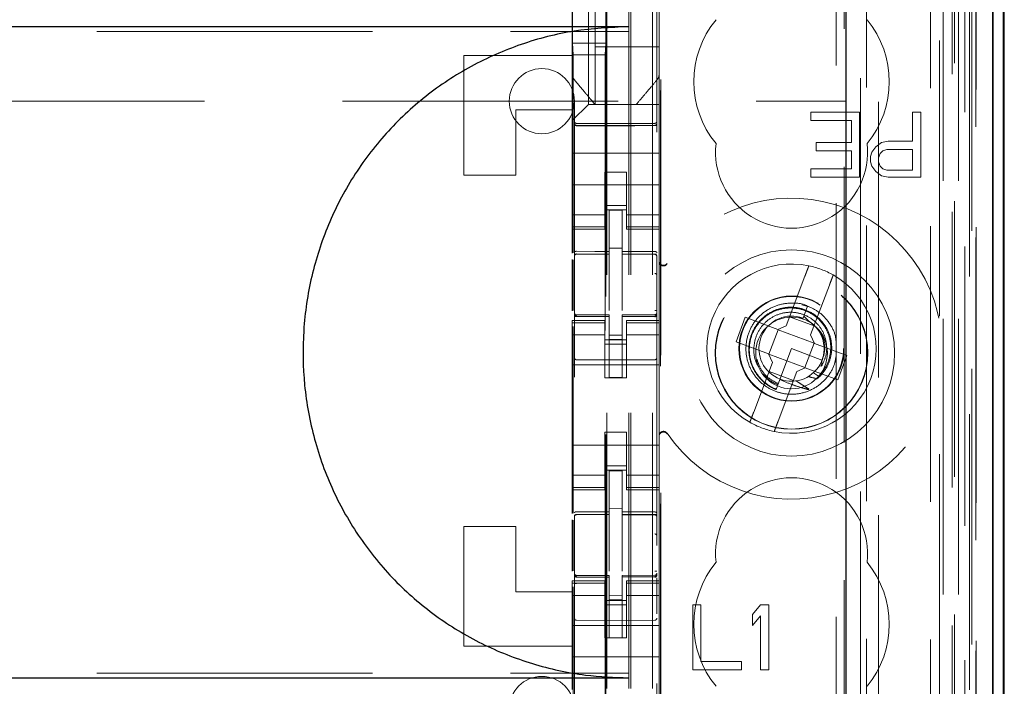
# Model space of a CAD drawing. Units: millimetres. Extents: x 11 to 205, y 5 to 292.
# Drawn here: x 91 to 96, y 144 to 147 of the extents above; entities that cross this region are included whole.
import ezdxf

# ---------------------------------------------------------------- set-up
doc = ezdxf.new("R2010")
doc.units = ezdxf.units.MM
doc.linetypes.add('HIDDEN', pattern=[1.905, 1.27, -0.635])

msp = doc.modelspace()

# ---------------------------------------------------------------- linework, layer by layer
at = {"color": 7, "linetype": 'HIDDEN', "lineweight": 18}
for p, q in [((94.2215, 123.1458), (94.2215, 228.1458)), ((94.3215, 123.1458), (94.3215, 228.1458)), ((95.6015, 228.1458), (95.6015, 123.1458)), ((95.7015, 190.1107), (95.7015, 123.1458)), ((94.2115, 123.1458), (94.2115, 158.9108)), ((94.1115, 123.1458), (94.1115, 153.1458)), ((95.8895, 152.8586), (95.8895, 123.1383)), ((95.6431, 152.7999), (95.6431, 127.8458)), ((95.3615, 152.5183), (95.3615, 127.8458)), ((93.9615, 150.6147), (93.9615, 127.6142)), ((94.3415, 127.6139), (94.3415, 150.615)), ((95.7115, 150.1554), (95.7115, 123.1458)), ((95.7815, 123.1383), (95.7815, 150.1554)), ((95.6598, 123.5785), (95.6598, 150.1166)), ((95.7298, 123.5785), (95.7298, 150.1166)), ((95.8098, 127.6383), (95.8098, 150.1183)), ((95.8898, 127.6383), (95.8898, 150.1183)), ((95.81, 127.6633), (95.81, 150.0933)), ((94.1065, 128.7608), (94.1065, 150.0508)), ((95.3074, 150.0434), (95.3074, 142.3358)), ((95.7603, 127.7052), (95.7603, 150.0514)), ((95.7604, 127.7213), (95.7604, 150.0352)), ((95.8115, 150.0352), (95.8115, 127.7213)), ((95.8107, 127.7633), (95.8107, 149.9933)), ((95.8109, 149.9683), (95.8109, 127.7883)), ((95.8909, 127.7883), (95.8909, 149.9683)), ((95.7915, 129.0629), (95.7915, 149.7486)), ((95.1674, 129.8258), (95.1674, 148.9858)), ((94.3574, 130.3458), (94.3574, 148.4658)), ((94.3596, 130.3958), (94.3596, 148.4158)), ((95.2045, 148.4092), (95.2045, 130.4023)), ((95.2792, 130.4021), (95.2792, 148.4095)), ((94.0265, 146.7908), (94.0265, 148.0208)), ((93.9525, 148.0135), (93.9525, 147.0735)), ((94.1055, 148.0135), (94.1055, 147.0735)), ((93.9515, 147.0214), (93.9515, 147.7902)), ((94.3515, 147.7902), (94.3515, 147.0214)), ((94.0565, 147.0558), (94.0565, 147.2808)), ((72.7115, 147.1274), (94.2115, 147.1274)), ((93.9525, 147.0735), (94.1055, 147.0735)), ((93.9525, 147.0735), (93.9551, 147.0201)), ((94.1055, 147.0735), (94.1029, 147.0201)), ((93.9515, 146.9267), (93.9515, 147.0214)), ((93.9515, 147.0214), (93.9515, 147.0214)), ((94.0565, 147.0558), (94.0565, 146.7908)), ((94.3515, 147.0558), (94.0565, 147.0558)), ((94.3515, 147.0214), (94.3515, 146.9267)), ((93.4515, 146.4658), (93.4515, 147.0158)), ((93.4515, 147.0158), (93.9515, 147.0158)), ((94.1029, 147.0201), (93.9551, 147.0201)), ((93.9551, 146.108), (93.9551, 147.0201)), ((94.1029, 147.0201), (94.1029, 131.7915)), ((93.9515, 146.7658), (93.9515, 146.9267)), ((93.9585, 146.9074), (93.9585, 146.9074)), ((94.3515, 146.9267), (94.3515, 146.9267)), ((94.3515, 146.7908), (94.3515, 146.9267)), ((81.4632, 146.8058), (95.2115, 146.8058)), ((93.9515, 146.7658), (93.6915, 146.7658)), ((93.6915, 146.7658), (93.6915, 146.4658)), ((93.9515, 146.7158), (93.9515, 146.7658)), ((94.0031, 146.7673), (93.9749, 146.7392)), ((94.0031, 146.7673), (94.0265, 146.7908)), ((94.3515, 146.7908), (94.0265, 146.7908)), ((94.0565, 146.7908), (94.0565, 146.7908)), ((94.2465, 146.7908), (94.2465, 146.7908)), ((94.3515, 146.7908), (94.3515, 146.7673)), ((94.3515, 146.7673), (94.3515, 146.7392)), ((95.2752, 146.7558), (95.0502, 146.7558)), ((95.0502, 146.7558), (95.0502, 146.7175)), ((95.2752, 146.4558), (95.2752, 146.7558)), ((95.519, 146.7558), (95.519, 146.6217)), ((95.5565, 146.7558), (95.519, 146.7558)), ((95.5565, 146.4558), (95.5565, 146.7558)), ((93.9515, 146.7158), (93.9749, 146.7392)), ((93.9515, 146.6826), (93.9515, 146.7158)), ((94.1215, 146.7026), (93.9714, 146.7034)), ((94.3315, 146.7037), (94.1215, 146.7026)), ((94.3515, 146.7392), (94.3515, 146.6826)), ((95.0502, 146.7175), (95.2377, 146.7175)), ((95.2377, 146.7175), (95.2377, 146.6153)), ((93.9515, 146.5658), (93.9515, 146.6826)), ((93.9714, 146.6944), (94.1215, 146.6936)), ((94.1215, 146.6936), (94.3315, 146.6947)), ((94.3515, 146.5658), (94.3515, 146.6826)), ((95.2377, 146.6153), (95.0752, 146.6153)), ((95.0752, 146.6153), (95.0752, 146.577)), ((95.3752, 146.6153), (95.3502, 146.5962)), ((95.4065, 146.6217), (95.3752, 146.6153)), ((95.519, 146.6217), (95.4065, 146.6217)), ((95.0752, 146.577), (95.2377, 146.577)), ((95.2377, 146.577), (95.2377, 146.4941)), ((95.3315, 146.5707), (95.3252, 146.5515)), ((95.3502, 146.5962), (95.3315, 146.5707)), ((95.369, 146.5643), (95.3815, 146.577)), ((95.3815, 146.577), (95.4002, 146.5834)), ((95.4002, 146.5834), (95.519, 146.5834)), ((95.519, 146.5834), (95.519, 146.4877)), ((93.9515, 146.5658), (94.3515, 146.5658)), ((93.9515, 146.5092), (93.9515, 146.5658)), ((94.3515, 146.5092), (94.3515, 146.5658)), ((95.3252, 146.5515), (95.3252, 146.526)), ((95.3252, 146.526), (95.3315, 146.5068)), ((95.3627, 146.5451), (95.369, 146.5643)), ((95.3627, 146.526), (95.3627, 146.5451)), ((95.369, 146.5068), (95.3627, 146.526)), ((93.9515, 146.4526), (93.9515, 146.5092)), ((94.1015, 146.4782), (94.2015, 146.4782)), ((94.1015, 146.4526), (94.1015, 146.4782)), ((94.2015, 146.4782), (94.2015, 146.4526)), ((94.3515, 146.5092), (94.3515, 146.4526)), ((95.0502, 146.4941), (95.0502, 146.4558)), ((95.2377, 146.4941), (95.0502, 146.4941)), ((95.3315, 146.5068), (95.3502, 146.4813)), ((95.3502, 146.4813), (95.3752, 146.4622)), ((95.3815, 146.4941), (95.369, 146.5068)), ((95.4002, 146.4877), (95.3815, 146.4941)), ((95.519, 146.4877), (95.4002, 146.4877)), ((93.4515, 146.4658), (93.6915, 146.4658)), ((93.9515, 146.4526), (93.9515, 146.3513)), ((94.1015, 146.3513), (94.1015, 146.4526)), ((94.2015, 146.3513), (94.2015, 146.4526)), ((94.3515, 146.4526), (94.3515, 146.3513)), ((95.0502, 146.4558), (95.2752, 146.4558)), ((95.3752, 146.4622), (95.4065, 146.4558)), ((95.4065, 146.4558), (95.5565, 146.4558)), ((93.9515, 146.4208), (94.3515, 146.4208)), ((93.9515, 146.2518), (93.9515, 146.3513)), ((94.1015, 146.3513), (94.1015, 146.2518)), ((94.2015, 146.2518), (94.2015, 146.3513)), ((94.3515, 146.3513), (94.3515, 146.2518)), ((94.2015, 146.3258), (94.1015, 146.3258)), ((94.1015, 146.3058), (94.2015, 146.3058)), ((94.1815, 146.3033), (94.1215, 146.3036)), ((94.1215, 146.1139), (94.1215, 146.3036)), ((94.1815, 146.1138), (94.1815, 146.3033)), ((94.1015, 146.2822), (93.9515, 146.2822)), ((93.9515, 146.2265), (93.9515, 146.2518)), ((94.1015, 146.2265), (94.1015, 146.2518)), ((94.2015, 146.2822), (94.3515, 146.2822)), ((94.2015, 146.2265), (94.2015, 146.2518)), ((94.3515, 146.2265), (94.3515, 146.2518)), ((94.1015, 146.2265), (93.9515, 146.2265)), ((93.9515, 146.2158), (93.9515, 146.2265)), ((93.9515, 146.106), (93.9515, 146.2158)), ((93.9515, 146.2158), (94.1015, 146.2158)), ((94.1015, 146.2265), (94.1015, 146.2158)), ((94.2015, 146.2265), (94.3515, 146.2265)), ((94.2015, 146.2158), (94.2015, 146.2265)), ((94.2015, 146.2158), (94.3515, 146.2158)), ((94.3515, 146.2265), (94.3515, 146.2158)), ((94.3515, 145.7958), (94.3515, 146.2158)), ((94.1815, 146.1283), (94.1215, 146.1286)), ((94.1215, 146.1139), (94.1215, 146.1011)), ((94.1815, 146.1138), (94.1815, 146.1008)), ((93.9515, 145.8402), (93.9515, 146.0769)), ((93.9551, 145.8421), (93.9551, 146.075)), ((93.9714, 146.1024), (93.9714, 146.1016)), ((93.9715, 146.1016), (94.1215, 146.1018)), ((93.9715, 146.1011), (94.1215, 146.1011)), ((94.1215, 146.0133), (94.1215, 146.1011)), ((94.314, 146.1012), (94.1815, 146.1019)), ((94.1815, 146.013), (94.1815, 146.1008)), ((94.1815, 146.1008), (94.3315, 146.1)), ((94.3398, 146.1011), (94.314, 146.1012)), ((94.3315, 146.1004), (94.3315, 146.1007)), ((94.3415, 146.0026), (94.3415, 146.0905)), ((94.1215, 145.8409), (94.1215, 146.0133)), ((94.1815, 146.0133), (94.1815, 145.8409)), ((95.0234, 146.0001), (94.9371, 145.7712)), ((95.0494, 145.7288), (95.1357, 145.9578)), ((95.0426, 145.8584), (95.0085, 145.868)), ((95.0356, 145.8623), (95.0176, 145.8147)), ((93.9612, 145.825), (93.9619, 145.8212)), ((93.9615, 145.8244), (93.9615, 145.8258)), ((93.9615, 145.8244), (93.9615, 145.8244)), ((93.9714, 145.8136), (93.9715, 145.8157)), ((94.1215, 145.8136), (93.9714, 145.8144)), ((93.9714, 145.8144), (93.9714, 145.8144)), ((93.9714, 145.8144), (94.1215, 145.8136)), ((94.1215, 145.8211), (93.9715, 145.8211)), ((94.1215, 145.8211), (94.1215, 145.8136)), ((94.1215, 145.5336), (94.1215, 145.8136)), ((94.1215, 145.8136), (94.1215, 145.8136)), ((94.3315, 145.8222), (94.1815, 145.8214)), ((94.1815, 145.8214), (94.1815, 145.8138)), ((94.3315, 145.8147), (94.1815, 145.8139)), ((94.1815, 145.5339), (94.1815, 145.8138)), ((94.3315, 145.8147), (94.3315, 145.8147)), ((94.3415, 145.8263), (94.3415, 145.8247)), ((94.3415, 145.8247), (94.3415, 145.8247)), ((94.7487, 145.8101), (94.7064, 145.6978)), ((94.8984, 145.7537), (94.7487, 145.8101)), ((94.9528, 145.8129), (95.0651, 145.7706)), ((95.0139, 145.8049), (94.9933, 145.8107)), ((95.0176, 145.8147), (95.0144, 145.8061)), ((95.0402, 145.7935), (95.0176, 145.8147)), ((93.9515, 145.785), (93.9515, 145.7958)), ((94.1015, 145.7958), (93.9515, 145.7958)), ((94.1015, 145.785), (93.9515, 145.785)), ((93.9515, 145.7598), (93.9515, 145.785)), ((93.9515, 145.6603), (93.9515, 145.7598)), ((93.9551, 144.908), (93.9551, 145.7681)), ((93.9615, 145.6436), (93.9615, 145.7844)), ((94.1015, 145.7958), (94.1015, 145.785)), ((94.1015, 145.7598), (94.1015, 145.785)), ((94.1015, 145.7598), (94.1015, 145.6603)), ((94.2015, 145.785), (94.2015, 145.7958)), ((94.3515, 145.7958), (94.2015, 145.7958)), ((94.2015, 145.785), (94.3515, 145.785)), ((94.2015, 145.7598), (94.2015, 145.785)), ((94.2015, 145.6603), (94.2015, 145.7598)), ((94.3415, 145.7847), (94.3415, 145.6436)), ((94.3515, 145.7958), (94.3515, 145.785)), ((94.3515, 145.7598), (94.3515, 145.785)), ((94.3515, 145.7598), (94.3515, 145.6603)), ((94.9, 145.7531), (94.8577, 145.6408)), ((94.8984, 145.7537), (94.9371, 145.7712)), ((94.9, 145.7531), (94.8994, 145.7541)), ((95.0653, 145.6907), (94.9, 145.7531)), ((94.1015, 145.7293), (93.9515, 145.7293)), ((94.1015, 145.7058), (94.2015, 145.7058)), ((94.1815, 145.7282), (94.1215, 145.7278)), ((94.1815, 145.7089), (94.1215, 145.7086)), ((94.2015, 145.7293), (94.3515, 145.7293)), ((94.3415, 145.7136), (94.3415, 145.7497)), ((95.0494, 145.7288), (95.0669, 145.6902)), ((93.9515, 145.6603), (93.9515, 145.1513)), ((94.2015, 145.6858), (94.1015, 145.6858)), ((94.1015, 145.5308), (94.1015, 145.6603)), ((94.2015, 145.5308), (94.2015, 145.6603)), ((94.3515, 145.6603), (94.3515, 145.1513)), ((94.7064, 145.6978), (94.8561, 145.6414)), ((94.9615, 145.6658), (94.9077, 145.523)), ((95.1018, 145.6129), (94.9615, 145.6658)), ((95.023, 145.5785), (95.0653, 145.6907)), ((95.0653, 145.6907), (95.0664, 145.6911)), ((95.2166, 145.6337), (95.0669, 145.6902)), ((94.8736, 145.6027), (94.8561, 145.6414)), ((94.8577, 145.6408), (94.8565, 145.6404)), ((94.8577, 145.6408), (95.023, 145.5785)), ((95.1742, 145.5214), (95.2166, 145.6337)), ((93.9515, 145.5908), (94.3515, 145.5908)), ((94.1215, 145.6136), (93.9714, 145.6144)), ((94.3315, 145.6147), (94.1215, 145.6136)), ((94.8736, 145.6027), (94.7873, 145.3738)), ((95.0245, 145.5779), (94.9859, 145.5604)), ((95.023, 145.5785), (95.0236, 145.5774)), ((95.0245, 145.5779), (95.1742, 145.5214)), ((95.089, 145.5867), (95.0993, 145.5849)), ((95.1018, 145.6089), (95.1006, 145.6096)), ((94.1015, 145.5308), (94.2015, 145.5308)), ((94.1815, 145.5339), (94.1215, 145.5336)), ((94.9701, 145.5187), (94.8579, 145.561)), ((94.8996, 145.3315), (94.9859, 145.5604)), ((95.0853, 145.5391), (95.0624, 145.5548)), ((94.9077, 145.523), (94.8905, 145.4774)), ((94.8876, 145.4699), (94.8874, 145.4693)), ((94.8878, 145.4702), (94.8876, 145.4699)), ((94.1015, 145.2808), (94.2015, 145.2808)), ((94.1015, 145.1513), (94.1015, 145.2808)), ((94.2015, 145.1513), (94.2015, 145.2808)), ((93.9515, 145.2208), (94.3515, 145.2208)), ((93.9515, 145.0518), (93.9515, 145.1513)), ((94.1015, 145.1513), (94.1015, 145.0518)), ((94.2015, 145.1258), (94.1015, 145.1258)), ((94.2015, 145.0518), (94.2015, 145.1513)), ((94.3515, 145.1513), (94.3515, 145.0518)), ((94.1015, 145.0822), (93.9515, 145.0822)), ((94.1015, 145.1058), (94.2015, 145.1058)), ((94.1815, 145.1033), (94.1215, 145.1036)), ((94.1215, 144.9139), (94.1215, 145.1036)), ((94.1815, 144.9138), (94.1815, 145.1033)), ((94.2015, 145.0822), (94.3515, 145.0822)), ((93.9515, 145.0265), (93.9515, 145.0518)), ((94.1015, 145.0265), (93.9515, 145.0265)), ((93.9515, 145.0158), (93.9515, 145.0265)), ((94.1015, 145.0265), (94.1015, 145.0518)), ((94.1015, 145.0265), (94.1015, 145.0158)), ((94.2015, 145.0265), (94.2015, 145.0518)), ((94.2015, 145.0265), (94.3515, 145.0265)), ((94.2015, 145.0158), (94.2015, 145.0265)), ((94.3515, 145.0265), (94.3515, 145.0518)), ((94.3515, 145.0265), (94.3515, 145.0158)), ((93.9515, 144.906), (93.9515, 145.0158)), ((93.9515, 145.0158), (94.1015, 145.0158)), ((94.2015, 145.0158), (94.3515, 145.0158)), ((94.3515, 144.5958), (94.3515, 145.0158)), ((93.9714, 144.9024), (93.9714, 144.9016)), ((93.9715, 144.9016), (94.1215, 144.9018)), ((93.9715, 144.9011), (94.1215, 144.9011)), ((94.1815, 144.9287), (94.1215, 144.9286)), ((94.1215, 144.9139), (94.1215, 144.9011)), ((94.1215, 144.8133), (94.1215, 144.9011)), ((94.1815, 144.9138), (94.1815, 144.9008)), ((94.314, 144.9012), (94.1815, 144.9019)), ((94.1815, 144.813), (94.1815, 144.9008)), ((94.1815, 144.9008), (94.3315, 144.9)), ((94.3398, 144.9011), (94.314, 144.9012)), ((94.3315, 144.9004), (94.3315, 144.9007)), ((94.3415, 144.8026), (94.3415, 144.8905)), ((93.4515, 144.2958), (93.4515, 144.8458)), ((93.4515, 144.8458), (93.6915, 144.8458)), ((93.6915, 144.8458), (93.6915, 144.5458)), ((93.9515, 144.6402), (93.9515, 144.8769)), ((93.9551, 144.6421), (93.9551, 144.875)), ((94.1215, 144.6409), (94.1215, 144.8133)), ((94.1815, 144.8133), (94.1815, 144.6409)), ((93.9612, 144.625), (93.9619, 144.6212)), ((93.9615, 144.6244), (93.9615, 144.6258)), ((93.9615, 144.6244), (93.9615, 144.6244)), ((94.1215, 144.6211), (93.9715, 144.6211)), ((94.1215, 144.6211), (94.1215, 144.6136)), ((94.3315, 144.6222), (94.1815, 144.6214)), ((94.1815, 144.6214), (94.1815, 144.6138)), ((94.3415, 144.6263), (94.3415, 144.6247)), ((94.3415, 144.6247), (94.3415, 144.6247)), ((93.9515, 144.585), (93.9515, 144.5958)), ((94.1015, 144.5958), (93.9515, 144.5958)), ((94.1015, 144.585), (93.9515, 144.585)), ((93.9515, 144.5598), (93.9515, 144.585)), ((93.9615, 144.4436), (93.9615, 144.5844)), ((93.9714, 144.6136), (93.9715, 144.6157)), ((94.1215, 144.6136), (93.9714, 144.6144)), ((93.9714, 144.6144), (93.9714, 144.6144)), ((93.9714, 144.6144), (94.1215, 144.6136)), ((94.1015, 144.5958), (94.1015, 144.585)), ((94.1015, 144.5598), (94.1015, 144.585)), ((94.1215, 144.3336), (94.1215, 144.6136)), ((94.1215, 144.6136), (94.1215, 144.6136)), ((94.3315, 144.6147), (94.1815, 144.6139)), ((94.1815, 144.3339), (94.1815, 144.6138)), ((94.2015, 144.585), (94.2015, 144.5958)), ((94.3515, 144.5958), (94.2015, 144.5958)), ((94.2015, 144.585), (94.3515, 144.585)), ((94.2015, 144.5598), (94.2015, 144.585)), ((94.3315, 144.6147), (94.3315, 144.6147)), ((94.3415, 144.5847), (94.3415, 144.4436)), ((94.3515, 144.5958), (94.3515, 144.585)), ((94.3515, 144.5598), (94.3515, 144.585)), ((93.6915, 144.5458), (93.9515, 144.5458)), ((93.9515, 144.4603), (93.9515, 144.5598)), ((94.1015, 144.5293), (93.9515, 144.5293)), ((93.9551, 142.108), (93.9551, 144.5681)), ((94.1015, 144.5598), (94.1015, 144.4603)), ((94.1815, 144.5282), (94.1215, 144.5278)), ((94.2015, 144.4603), (94.2015, 144.5598)), ((94.2015, 144.5293), (94.3515, 144.5293)), ((94.3415, 144.5136), (94.3415, 144.5497)), ((94.3515, 144.5598), (94.3515, 144.4603)), ((94.1015, 144.5058), (94.2015, 144.5058)), ((94.2015, 144.4858), (94.1015, 144.4858)), ((94.1815, 144.5089), (94.1215, 144.5086)), ((94.5065, 144.4858), (94.5065, 144.1858)), ((94.544, 144.4858), (94.5065, 144.4858)), ((94.544, 144.2241), (94.544, 144.4858)), ((94.819, 144.4858), (94.7815, 144.4411)), ((94.8565, 144.4858), (94.819, 144.4858)), ((94.8565, 144.1858), (94.8565, 144.4858)), ((93.9515, 144.4603), (93.9515, 144.3589)), ((94.1015, 144.3589), (94.1015, 144.4603)), ((94.2015, 144.3589), (94.2015, 144.4603)), ((94.3515, 144.4603), (94.3515, 144.3589)), ((94.7815, 144.4411), (94.7815, 144.39)), ((93.9515, 144.3908), (94.3515, 144.3908)), ((94.1215, 144.4136), (93.9714, 144.4144)), ((94.3315, 144.4147), (94.1215, 144.4136)), ((94.7815, 144.39), (94.819, 144.4347)), ((94.819, 144.4347), (94.819, 144.1858)), ((93.9515, 144.3023), (93.9515, 144.3589)), ((94.1015, 144.3333), (94.1015, 144.3589)), ((94.2015, 144.3589), (94.2015, 144.3333)), ((94.3515, 144.3589), (94.3515, 144.3023)), ((93.9515, 144.3023), (93.9515, 144.2458)), ((94.2015, 144.3333), (94.1015, 144.3333)), ((94.1815, 144.3339), (94.1215, 144.3336)), ((94.3515, 144.3023), (94.3515, 144.2458)), ((93.4515, 144.2958), (93.9515, 144.2958)), ((93.9515, 144.2458), (94.3515, 144.2458)), ((93.9515, 144.1289), (93.9515, 144.2458)), ((94.3515, 144.1289), (94.3515, 144.2458)), ((94.7315, 144.2241), (94.544, 144.2241)), ((94.7315, 144.1858), (94.7315, 144.2241)), ((72.7115, 144.1711), (94.2115, 144.1711)), ((94.5065, 144.1858), (94.7315, 144.1858)), ((94.819, 144.1858), (94.8565, 144.1858)), ((93.9515, 144.0958), (93.9515, 144.1289)), ((94.3515, 144.1289), (94.3515, 144.0723))]:
    msp.add_line(p, q, dxfattribs=at)
at = {"color": 7, "linetype": 'Continuous', "lineweight": 25}
for p, q in [((95.9386, 152.9438), (95.9386, 123.1383)), ((95.887, 152.8438), (95.887, 123.1383)), ((95.937, 152.8438), (95.937, 123.1383)), ((95.2115, 152.3683), (95.2115, 128.0947)), ((95.9415, 127.7883), (95.9415, 149.9683)), ((72.7115, 147.1493), (94.2115, 147.1493)), ((72.7115, 144.1493), (94.2115, 144.1493))]:
    msp.add_line(p, q, dxfattribs=at)
at = {"color": 7, "linetype": 'HIDDEN', "lineweight": 18, "flags": 128}
for points in [[(93.9714, 146.693), (94.0555, 146.6928), (94.1215, 146.6926)], [(94.1215, 146.6926), (94.2391, 146.6929), (94.3315, 146.6931)], [(93.9715, 146.1144), (94.0555, 146.1141), (94.1215, 146.1139)], [(94.1815, 146.1138), (94.2655, 146.1135), (94.3315, 146.1133)], [(93.9715, 145.8133), (94.0555, 145.8135), (94.1215, 145.8136)], [(94.1815, 145.8138), (94.2655, 145.8141), (94.3315, 145.8144)], [(93.9715, 144.9144), (94.0555, 144.9141), (94.1215, 144.9139)], [(94.1815, 144.9138), (94.2655, 144.9135), (94.3315, 144.9133)], [(93.9715, 144.6133), (94.0555, 144.6135), (94.1215, 144.6136)], [(94.1815, 144.6138), (94.2655, 144.6141), (94.3315, 144.6144)]]:
    msp.add_lwpolyline(points, dxfattribs=at)
at = {"color": 7, "linetype": 'HIDDEN', "lineweight": 18}
for centre, radius in [((94.9615, 145.6458), 0.475), ((94.9615, 145.6458), 0.3515), ((94.9615, 145.6458), 0.3502), ((94.9615, 145.6658), 0.2423), ((94.9615, 145.6658), 0.24), ((94.9615, 145.6458), 0.165)]:
    msp.add_circle(centre, radius, dxfattribs=at)
for centre, radius, start, end in [((94.9615, 146.8958), 0.45, 140.6085, 219.3915), ((94.9615, 146.8958), 0.45, 320.6085, 39.3915), ((93.8115, 146.8058), 0.15, 0, 180), ((93.8115, 146.8058), 0.15, 180, 0), ((93.9715, 146.7134), 0.01, 180, 269.7), ((94.3315, 146.7137), 0.01, 270.3, 359.9995), ((94.9615, 146.5708), 0.35, 173.5326, 6.4674), ((94.9615, 145.6658), 0.6933, 214.1904, 145.8096), ((93.9715, 146.0911), 0.01, 90, 180), ((94.3315, 146.09), 0.01, 0, 89.7), ((94.3715, 146.0697), 0.02, 180.0022, 236.748), ((94.9615, 145.6658), 0.39, 78.1918, 240.492), ((94.9615, 145.6658), 0.39, 60.492, 78.1918), ((94.9615, 145.6658), 0.39, 258.1918, 60.492), ((93.9715, 145.8311), 0.01, 180, 270), ((94.3315, 145.8322), 0.01, 270.3, 0), ((94.9615, 145.6658), 0.15, 69.3419, 58.3409), ((93.9715, 145.6244), 0.01, 180, 269.6997), ((94.3315, 145.6247), 0.01, 270.3003, 0), ((94.9615, 145.6658), 0.39, 240.492, 258.1918), ((94.3715, 145.2619), 0.02, 123.2858, 179.9939), ((94.9615, 144.7208), 0.35, 353.5326, 186.4674), ((93.9715, 144.8911), 0.01, 90, 180), ((94.3315, 144.89), 0.01, 0, 89.7), ((94.9615, 144.3958), 0.45, 140.6085, 219.3915), ((94.9615, 144.3958), 0.45, 320.6085, 39.3915), ((93.9715, 144.6311), 0.01, 180, 270), ((94.3315, 144.6322), 0.01, 270.3, 0), ((93.9715, 144.4244), 0.01, 180, 269.6997), ((94.3315, 144.4247), 0.01, 270.3003, 0), ((93.8115, 144.0058), 0.15, 360, 180)]:
    msp.add_arc(centre, radius, start, end, dxfattribs=at)
for start_param, end_param in [(4.919692, 5.060009), (4.565019, 4.641685), (4.187279, 4.205797)]:
    msp.add_ellipse((94.9394, 145.6072), major_axis=(0.0609, 0.1616), ratio=0.931982, start_param=start_param, end_param=end_param, dxfattribs=at)
at = {"color": 7, "linetype": 'Continuous', "lineweight": 25}
msp.add_open_spline([(94.2115, 147.1493), (94.1274, 147.1452), (93.9592, 147.137), (93.7139, 147.0732), (93.483, 146.972), (93.2726, 146.8337), (93.0895, 146.6616), (92.9378, 146.4618), (92.8225, 146.2388), (92.7448, 145.9995), (92.7081, 145.7498), (92.712, 145.4967), (92.7581, 145.2477), (92.8439, 145.0096), (92.9688, 144.7903), (93.1278, 144.5954), (93.3177, 144.4313), (93.5321, 144.3007), (93.7659, 144.209), (93.995, 144.1575), (94.1451, 144.1518), (94.2115, 144.1493)], degree=3, knots=[0, 0, 0, 0, 0.053308, 0.106614, 0.159931, 0.213246, 0.2664, 0.319553, 0.37258, 0.425607, 0.478828, 0.532049, 0.585485, 0.63892, 0.692264, 0.745606, 0.798689, 0.851773, 0.90483, 0.957888, 1, 1, 1, 1], dxfattribs=at)
at = {"color": 7, "linetype": 'HIDDEN', "lineweight": 18}
for points, knots in [([(93.9585, 146.9074), (93.9567, 146.9099), (93.9526, 146.9156), (93.9519, 146.9227), (93.9515, 146.9267)], [0, 0, 0, 0, 0.433837, 1, 1, 1, 1]), ([(93.9529, 146.9252), (93.9532, 146.9219), (93.954, 146.9154), (93.9579, 146.91), (93.9599, 146.9073)], [0, 0, 0, 0, 0.4995722, 1, 1, 1, 1]), ([(94.0565, 146.7908), (94.0494, 146.7992), (94.0345, 146.8169), (94.0012, 146.8566), (93.9751, 146.8877), (93.9585, 146.9074)], [0, 0, 0, 0, 0.2500994, 0.5236433, 1, 1, 1, 1]), ([(94.3445, 146.9074), (94.3341, 146.8951), (94.3147, 146.8719), (94.2801, 146.8308), (94.2594, 146.8062), (94.2465, 146.7908)], [0, 0, 0, 0, 0.300429, 0.563464, 1, 1, 1, 1]), ([(94.3429, 146.9075), (94.3449, 146.9094), (94.3489, 146.9133), (94.3503, 146.9188), (94.351, 146.9216)], [0, 0, 0, 0, 0.488596, 1, 1, 1, 1]), ([(94.3515, 146.9267), (94.3511, 146.9227), (94.3504, 146.9156), (94.3462, 146.9099), (94.3445, 146.9074)], [0, 0, 0, 0, 0.566167, 1, 1, 1, 1]), ([(93.9615, 146.7044), (93.9615, 146.7043), (93.9615, 146.703), (93.9621, 146.7005), (93.9638, 146.6978), (93.9659, 146.696), (93.9682, 146.6948), (93.9702, 146.6945), (93.9714, 146.6944)], [0, 0, 0, 0, 0.028085, 0.249528, 0.499078, 0.635938, 0.764969, 1, 1, 1, 1]), ([(94.3415, 146.7048), (94.3414, 146.704), (94.3414, 146.7026), (94.3405, 146.7001), (94.3391, 146.698), (94.3371, 146.6964), (94.3348, 146.6951), (94.3328, 146.6949), (94.3315, 146.6947)], [0, 0, 0, 0, 0.146279, 0.278414, 0.499522, 0.633238, 0.761183, 1, 1, 1, 1]), ([(93.9615, 146.6977), (93.9615, 146.6976), (93.9615, 146.6972), (93.9618, 146.6963), (93.9631, 146.695), (93.9653, 146.6939), (93.968, 146.6932), (93.9701, 146.693), (93.9713, 146.693), (93.9714, 146.693)], [0, 0, 0, 0, 0.014131, 0.181867, 0.40135, 0.601257, 0.787729, 0.972533, 1, 1, 1, 1]), ([(94.3415, 146.6978), (94.3415, 146.6978), (94.3415, 146.6974), (94.3412, 146.6965), (94.3399, 146.6952), (94.3377, 146.6941), (94.335, 146.6934), (94.3329, 146.6931), (94.3317, 146.6931), (94.3315, 146.6931)], [0, 0, 0, 0, 0.014145, 0.181175, 0.400665, 0.600691, 0.787351, 0.97234, 1, 1, 1, 1]), ([(93.9715, 146.1144), (93.9705, 146.1144), (93.9684, 146.1143), (93.9657, 146.1135), (93.9634, 146.1123), (93.9619, 146.1109), (93.9615, 146.1097), (93.9615, 146.1092), (93.9615, 146.1091)], [0, 0, 0, 0, 0.183461, 0.366563, 0.559024, 0.774075, 0.9867, 1, 1, 1, 1]), ([(94.3315, 146.1133), (94.3326, 146.1133), (94.3346, 146.1132), (94.3374, 146.1124), (94.3396, 146.1112), (94.3411, 146.1097), (94.3415, 146.1086), (94.3415, 146.108), (94.3415, 146.108)], [0, 0, 0, 0, 0.183989, 0.367609, 0.56083, 0.776968, 0.986669, 1, 1, 1, 1]), ([(94.3515, 146.0666), (94.3518, 146.064), (94.3523, 146.0591), (94.3562, 146.0533), (94.3607, 146.0495), (94.3657, 146.0472), (94.3713, 146.0463), (94.3777, 146.0472), (94.3838, 146.0503), (94.3866, 146.0537), (94.388, 146.0554)], [0, 0, 0, 0, 0.152784, 0.286896, 0.40226, 0.498811, 0.605238, 0.739959, 0.872195, 1, 1, 1, 1]), ([(94.388, 146.0582), (94.386, 146.056), (94.3828, 146.0523), (94.3766, 146.05), (94.3716, 146.0495), (94.3677, 146.0499), (94.3639, 146.051), (94.3616, 146.0523), (94.3605, 146.0529)], [0, 0, 0, 0, 0.327699, 0.550758, 0.677032, 0.792343, 0.898985, 1, 1, 1, 1]), ([(95.0234, 146.0001), (95.0251, 146.0045), (95.0288, 146.0143), (95.034, 146.0283), (95.0379, 146.0384), (95.0404, 146.0451), (95.0413, 146.0474), (95.0413, 146.0475), (95.0413, 146.0475)], [0, 0, 0, 0, 0.1794232, 0.3989209, 0.6160932, 0.7522316, 0.9630545, 1, 1, 1, 1]), ([(95.1536, 146.0052), (95.1535, 146.005), (95.1534, 146.0047), (95.1521, 146.0013), (95.1493, 145.9938), (95.1446, 145.9812), (95.1397, 145.9685), (95.1367, 145.9605), (95.1357, 145.9578)], [0, 0, 0, 0, 0.119839, 0.248264, 0.461435, 0.674532, 0.889542, 1, 1, 1, 1]), ([(95.0353, 145.8616), (95.0338, 145.8624), (95.0129, 145.874), (94.9644, 145.8781), (94.8982, 145.87), (94.837, 145.8393), (94.789, 145.7918), (94.7582, 145.7312), (94.7479, 145.6641), (94.7592, 145.5973), (94.791, 145.5371), (94.8386, 145.4914), (94.8932, 145.4645), (94.9527, 145.4531), (95.0148, 145.459), (95.0773, 145.4862), (95.1271, 145.5315), (95.1596, 145.5844), (95.1651, 145.622), (95.1674, 145.6376)], [0, 0, 0, 0, 0.004943, 0.069552, 0.134683, 0.198532, 0.263845, 0.327957, 0.392726, 0.457755, 0.521663, 0.586996, 0.646555, 0.69589, 0.761162, 0.824982, 0.890194, 0.954624, 1, 1, 1, 1]), ([(95.0794, 145.5273), (95.0831, 145.5305), (95.1024, 145.547), (95.1301, 145.5851), (95.1486, 145.6453), (95.1461, 145.7086), (95.1225, 145.768), (95.0805, 145.8166), (95.0243, 145.8486), (94.9603, 145.8604), (94.8956, 145.8503), (94.8374, 145.819), (94.7926, 145.7701), (94.7664, 145.7085), (94.7619, 145.6414), (94.7801, 145.5762), (94.819, 145.5205), (94.8602, 145.4903), (94.8857, 145.4795), (94.8905, 145.4774)], [0, 0, 0, 0, 0.014723, 0.0767, 0.138674, 0.201341, 0.264321, 0.327614, 0.391559, 0.455496, 0.520369, 0.585234, 0.650811, 0.716684, 0.782887, 0.849727, 0.916574, 0.984346, 1, 1, 1, 1]), ([(94.891, 145.4789), (94.8883, 145.4801), (94.8646, 145.4899), (94.8242, 145.5178), (94.7838, 145.5732), (94.7645, 145.6385), (94.7683, 145.7059), (94.7943, 145.7678), (94.8393, 145.8168), (94.8978, 145.8477), (94.9627, 145.8569), (95.0265, 145.844), (95.0816, 145.8105), (95.122, 145.7609), (95.1433, 145.701), (95.1427, 145.6383), (95.1231, 145.581), (95.0973, 145.5524), (95.0853, 145.5391)], [0, 0, 0, 0, 0.009188, 0.079565, 0.148887, 0.218271, 0.286601, 0.354839, 0.422361, 0.489423, 0.556144, 0.621997, 0.687869, 0.752535, 0.817277, 0.881141, 0.944724, 1, 1, 1, 1]), ([(95.1674, 145.6899), (95.1666, 145.7013), (95.1642, 145.7347), (95.1373, 145.7855), (95.0933, 145.8347), (95.0542, 145.8534), (95.0356, 145.8623)], [0, 0, 0, 0, 0.14881, 0.436946, 0.731638, 1, 1, 1, 1]), ([(93.9715, 145.8133), (93.9705, 145.8134), (93.9685, 145.8135), (93.9659, 145.8144), (93.9637, 145.8158), (93.962, 145.8177), (93.9615, 145.8193), (93.9615, 145.8202), (93.9615, 145.8202)], [0, 0, 0, 0, 0.168249, 0.336006, 0.515642, 0.72716, 0.988019, 1, 1, 1, 1]), ([(94.3415, 145.8213), (94.3415, 145.8212), (94.3415, 145.8203), (94.341, 145.8187), (94.3392, 145.8167), (94.337, 145.8154), (94.3344, 145.8146), (94.3325, 145.8144), (94.3316, 145.8144), (94.3315, 145.8144)], [0, 0, 0, 0, 0.011996, 0.285136, 0.495047, 0.674037, 0.835257, 0.996694, 1, 1, 1, 1]), ([(94.3386, 145.8151), (94.3381, 145.8147), (94.337, 145.8138), (94.3352, 145.813), (94.3333, 145.8125), (94.3321, 145.8125), (94.3315, 145.8124)], [0, 0, 0, 0, 0.262866, 0.520212, 0.767165, 1, 1, 1, 1]), ([(94.3408, 145.7843), (94.3408, 145.7867), (94.3408, 145.7916), (94.3408, 145.7985), (94.3408, 145.805), (94.3408, 145.8086), (94.3408, 145.8104)], [0, 0, 0, 0, 0.250059, 0.500079, 0.750059, 1, 1, 1, 1]), ([(95.0993, 145.5849), (95.1064, 145.599), (95.1217, 145.6293), (95.1257, 145.6825), (95.1123, 145.7364), (95.0813, 145.7833), (95.0363, 145.8175), (94.9818, 145.8349), (94.9245, 145.8334), (94.8703, 145.8127), (94.8259, 145.7751), (94.796, 145.7244), (94.7853, 145.6667), (94.7902, 145.6162), (94.8053, 145.5904), (94.8105, 145.5816)], [0, 0, 0, 0, 0.0673383, 0.1450626, 0.223794, 0.3024312, 0.3824631, 0.4625088, 0.5434776, 0.62495, 0.7068104, 0.7896479, 0.8724226, 0.9565688, 1, 1, 1, 1]), ([(95.0978, 145.7348), (95.1023, 145.7261), (95.1149, 145.7017), (95.1172, 145.6564), (95.1067, 145.6242), (95.1018, 145.6089)], [0, 0, 0, 0, 0.223553, 0.628639, 1, 1, 1, 1]), ([(94.9008, 145.5047), (94.8863, 145.5121), (94.8546, 145.5283), (94.8186, 145.5677), (94.8073, 145.6013), (94.8023, 145.6165)], [0, 0, 0, 0, 0.315119, 0.691553, 1, 1, 1, 1]), ([(94.8326, 145.5481), (94.8434, 145.5363), (94.8623, 145.5157), (94.8877, 145.5042), (94.8987, 145.4993)], [0, 0, 0, 0, 0.568433, 1, 1, 1, 1]), ([(95.0384, 145.537), (95.0509, 145.5339), (95.0646, 145.5306), (95.0782, 145.5276), (95.0794, 145.5273)], [0, 0, 0, 0, 0.9107103, 1, 1, 1, 1]), ([(94.9077, 145.523), (94.9259, 145.5153), (94.958, 145.5019), (95.0024, 145.4873), (95.0279, 145.4802), (95.0392, 145.4771)], [0, 0, 0, 0, 0.423496, 0.744657, 1, 1, 1, 1]), ([(95.0415, 145.4791), (95.0347, 145.4836), (95.0215, 145.4923), (95.002, 145.505), (94.9893, 145.5132), (94.9829, 145.5173)], [0, 0, 0, 0, 0.352345, 0.676158, 1, 1, 1, 1]), ([(94.7694, 145.3264), (94.7694, 145.3264), (94.7694, 145.3264), (94.7703, 145.3288), (94.7734, 145.337), (94.778, 145.3493), (94.7829, 145.3623), (94.7861, 145.3707), (94.7873, 145.3738)], [0, 0, 0, 0, 0.024661, 0.235438, 0.44634, 0.658755, 0.873696, 1, 1, 1, 1]), ([(94.8996, 145.3315), (94.8978, 145.3267), (94.894, 145.3166), (94.8886, 145.3025), (94.8844, 145.2913), (94.882, 145.285), (94.8818, 145.2843), (94.8817, 145.284)], [0, 0, 0, 0, 0.19237, 0.411839, 0.628912, 0.843088, 1, 1, 1, 1]), ([(94.388, 145.2762), (94.3866, 145.2779), (94.3838, 145.2813), (94.378, 145.2842), (94.3723, 145.2852), (94.3668, 145.2846), (94.3616, 145.2827), (94.3565, 145.2787), (94.3524, 145.2727), (94.3518, 145.2676), (94.3515, 145.265)], [0, 0, 0, 0, 0.130149, 0.255709, 0.376679, 0.470536, 0.578781, 0.703141, 0.843567, 1, 1, 1, 1]), ([(94.3605, 145.2786), (94.3616, 145.2792), (94.3639, 145.2806), (94.3677, 145.2817), (94.3715, 145.282), (94.3766, 145.2816), (94.3829, 145.2792), (94.3862, 145.2754), (94.388, 145.2734)], [0, 0, 0, 0, 0.10114, 0.207847, 0.323171, 0.437256, 0.691226, 1, 1, 1, 1]), ([(93.9715, 144.9144), (93.9705, 144.9144), (93.9684, 144.9143), (93.9657, 144.9135), (93.9634, 144.9123), (93.9619, 144.9109), (93.9615, 144.9097), (93.9615, 144.9092), (93.9615, 144.9091)], [0, 0, 0, 0, 0.183461, 0.366563, 0.559024, 0.774075, 0.9867, 1, 1, 1, 1]), ([(94.3315, 144.9133), (94.3326, 144.9133), (94.3346, 144.9132), (94.3374, 144.9124), (94.3396, 144.9112), (94.3411, 144.9097), (94.3415, 144.9086), (94.3415, 144.908), (94.3415, 144.908)], [0, 0, 0, 0, 0.183989, 0.367609, 0.56083, 0.776968, 0.986669, 1, 1, 1, 1]), ([(93.9615, 144.6202), (93.9615, 144.6202), (93.9615, 144.6193), (93.962, 144.6176), (93.9638, 144.6157), (93.966, 144.6143), (93.9686, 144.6135), (93.9705, 144.6133), (93.9714, 144.6133), (93.9715, 144.6133)], [0, 0, 0, 0, 0.0119346, 0.2874086, 0.4965943, 0.6750495, 0.835957, 0.9973493, 1, 1, 1, 1]), ([(94.3415, 144.6213), (94.3415, 144.6212), (94.3415, 144.6203), (94.341, 144.6187), (94.3392, 144.6167), (94.337, 144.6154), (94.3344, 144.6146), (94.3325, 144.6144), (94.3316, 144.6144), (94.3315, 144.6144)], [0, 0, 0, 0, 0.011966, 0.285115, 0.495032, 0.674028, 0.835252, 0.996694, 1, 1, 1, 1]), ([(94.3386, 144.6151), (94.3381, 144.6147), (94.337, 144.6138), (94.3352, 144.613), (94.3333, 144.6125), (94.3321, 144.6125), (94.3315, 144.6124)], [0, 0, 0, 0, 0.262866, 0.520212, 0.767165, 1, 1, 1, 1]), ([(94.3408, 144.5843), (94.3408, 144.5867), (94.3408, 144.5916), (94.3408, 144.5985), (94.3408, 144.605), (94.3408, 144.6086), (94.3408, 144.6104)], [0, 0, 0, 0, 0.2500594, 0.5000791, 0.7500594, 1, 1, 1, 1])]:
    msp.add_open_spline(points, degree=3, knots=knots, dxfattribs=at)
for points in [[(93.9615, 146.0917), (93.9617, 146.093), (93.9619, 146.0957), (93.9642, 146.0992), (93.9675, 146.1017), (93.9701, 146.1022), (93.9714, 146.1024)], [(93.9615, 146.0913), (93.9616, 146.0926), (93.9619, 146.0952), (93.9642, 146.0984), (93.9675, 146.1007), (93.9701, 146.101), (93.9714, 146.1011)], [(94.3415, 146.0908), (94.3413, 146.0921), (94.341, 146.0947), (94.3387, 146.0979), (94.3355, 146.1002), (94.3328, 146.1005), (94.3315, 146.1007)], [(94.3415, 146.0905), (94.3413, 146.0918), (94.341, 146.0944), (94.3387, 146.0976), (94.3355, 146.0999), (94.3328, 146.1002), (94.3315, 146.1004)], [(94.3415, 146.0026), (94.3413, 146.0039), (94.3409, 146.0064), (94.3386, 146.0096), (94.3354, 146.0118), (94.3328, 146.012), (94.3315, 146.0122)], [(93.9615, 145.8258), (93.9616, 145.8245), (93.9619, 145.822), (93.9643, 145.8188), (93.9676, 145.8166), (93.9702, 145.8163), (93.9715, 145.8161)], [(93.9615, 145.8244), (93.9617, 145.823), (93.9619, 145.8204), (93.9642, 145.8169), (93.9674, 145.8144), (93.9701, 145.8139), (93.9714, 145.8136)], [(94.3415, 145.8409), (94.3415, 145.8409), (94.3415, 145.8409), (94.341, 145.8409), (94.3401, 145.8409), (94.3389, 145.8409), (94.3374, 145.8409), (94.3355, 145.8409), (94.3336, 145.8409), (94.3322, 145.8409), (94.3315, 145.8409)], [(94.3414, 145.8263), (94.3413, 145.825), (94.341, 145.8223), (94.3388, 145.819), (94.3356, 145.8165), (94.3329, 145.8161), (94.3316, 145.8158)], [(93.9615, 144.8917), (93.9617, 144.893), (93.9619, 144.8957), (93.9642, 144.8992), (93.9675, 144.9017), (93.9701, 144.9022), (93.9714, 144.9024)], [(93.9615, 144.8913), (93.9616, 144.8926), (93.9619, 144.8952), (93.9642, 144.8984), (93.9675, 144.9007), (93.9701, 144.901), (93.9714, 144.9011)], [(94.3415, 144.8908), (94.3413, 144.8921), (94.341, 144.8947), (94.3387, 144.8979), (94.3355, 144.9002), (94.3328, 144.9005), (94.3315, 144.9007)], [(94.3415, 144.8905), (94.3413, 144.8918), (94.341, 144.8944), (94.3387, 144.8976), (94.3355, 144.8999), (94.3328, 144.9002), (94.3315, 144.9004)], [(94.3415, 144.8026), (94.3413, 144.8039), (94.3409, 144.8064), (94.3386, 144.8096), (94.3354, 144.8118), (94.3328, 144.812), (94.3315, 144.8122)], [(93.9615, 144.6258), (93.9616, 144.6245), (93.9619, 144.622), (93.9643, 144.6188), (93.9676, 144.6166), (93.9702, 144.6163), (93.9715, 144.6161)], [(93.9615, 144.6244), (93.9617, 144.623), (93.9619, 144.6204), (93.9642, 144.6169), (93.9674, 144.6144), (93.9701, 144.6139), (93.9714, 144.6136)], [(94.3415, 144.6409), (94.3415, 144.6409), (94.3415, 144.6409), (94.341, 144.6409), (94.3401, 144.6409), (94.3389, 144.6409), (94.3374, 144.6409), (94.3355, 144.6409), (94.3336, 144.6409), (94.3322, 144.6409), (94.3315, 144.6409)], [(94.3414, 144.6263), (94.3413, 144.625), (94.341, 144.6223), (94.3388, 144.619), (94.3356, 144.6165), (94.3329, 144.6161), (94.3316, 144.6158)], [(93.9615, 144.5844), (93.9616, 144.5844), (93.9619, 144.5844), (93.9642, 144.5844), (93.9675, 144.5844), (93.9701, 144.5844), (93.9714, 144.5844)]]:
    msp.add_open_spline(points, degree=3, dxfattribs=at)

doc.saveas('drawing.dxf')
